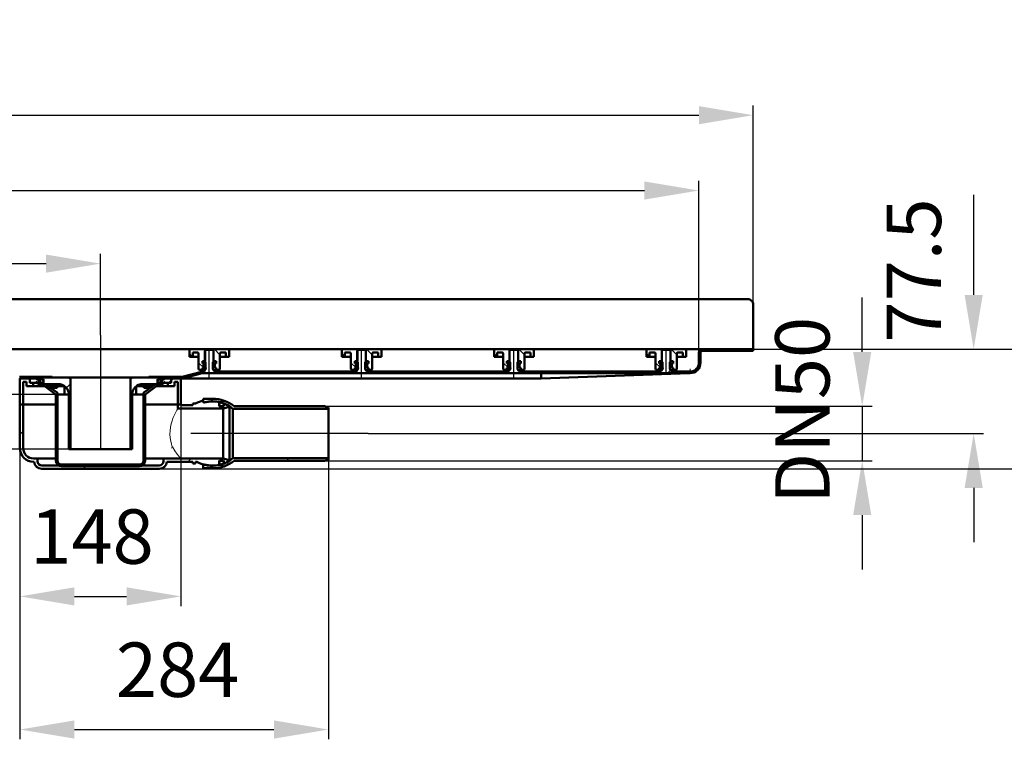
# Model space of a CAD drawing. Units: millimetres. Extents: x -1261 to 1461, y 55 to 1216.
# Drawn here: x 89 to 994, y 554 to 1216 of the extents above; entities that cross this region are included whole.
import ezdxf
from ezdxf.lldxf.tags import DXFTag

# ---------------------------------------------------------------- set-up
doc = ezdxf.new("R2010")
doc.units = ezdxf.units.MM
doc.header["$LTSCALE"] = 5
doc.layers.add('LC-001-100-D00-0', color=1, linetype='ByBlock')
doc.styles.add('LCTX15-400-0-0pDIN-Schrift', font='STANDARD', dxfattribs={"width": 0.8, "oblique": 15, "height": 2.5})
tags = doc.linetypes.add('DASHDOT', pattern=[7.5, 5, -1.25, 0, -1.25]).pattern_tags.tags
tags[10:11] = [DXFTag(74, 4), DXFTag(75, 0), DXFTag(340, '0'), DXFTag(46, 1.0), DXFTag(50, 0.0), DXFTag(44, 0.0), DXFTag(45, 0.0)]
tags[8:9] = [DXFTag(74, 4), DXFTag(75, 0), DXFTag(340, '0'), DXFTag(46, 1.0), DXFTag(50, 0.0), DXFTag(44, 0.0), DXFTag(45, 0.0)]
tags[6:7] = [DXFTag(74, 4), DXFTag(75, 0), DXFTag(340, '0'), DXFTag(46, 1.0), DXFTag(50, 0.0), DXFTag(44, 0.0), DXFTag(45, 0.0)]
tags[4:5] = [DXFTag(74, 4), DXFTag(75, 0), DXFTag(340, '0'), DXFTag(46, 1.0), DXFTag(50, 0.0), DXFTag(44, 0.0), DXFTag(45, 0.0)]
doc.dimstyles.new('LC-DIM-L-0100-02-02', dxfattribs={"dimscale": 5, "dimtxt": 10, "dimasz": 10, "dimexe": 1.8, "dimexo": 0, "dimgap": 1.5, "dimtad": 1, "dimtxsty": 'LCTX15-400-0-0pDIN-Schrift', "dimcen": 0, "dimclrd": 2, "dimclre": 2, "dimclrt": 2, "dimazin": 2, "dimtfac": 0.71, "dimtdec": 4, "dimtofl": 0, "dimtmove": 0, "dimatfit": 1, "dimfxl": 1, "dimtolj": 1, "dimtzin": 0, "dimarcsym": 0})

# ---------------------------------------------------------------- blocks, each defined once
blk = doc.blocks.new('KLON10')
at = {"layer": 'LC-001-100-D00-0', "color": 7, "lineweight": 15}
for p, q in [((229.37158, 823.253018), (229.263368, 823.419401)), ((231.742236, 819.611684), (229.37158, 823.253018)), ((233.794573, 816.646033), (231.742236, 819.611684)), ((235.220435, 814.742872), (233.794573, 816.646033)), ((236.309114, 813.417547), (235.220435, 814.742872)), ((237.149718, 812.604652), (236.309114, 813.417547)), ((237.268898, 812.555374), (237.149718, 812.604652)), ((237.269613, 812.555277), (237.269047, 812.555359)), ((237.269047, 812.555359), (237.269047, 812.555359)), ((237.271908, 812.554971), (237.269613, 812.555277)), ((237.280789, 812.554137), (237.271908, 812.554971)), ((237.285349, 812.553943), (237.280789, 812.554137)), ((237.288091, 812.553906), (237.285349, 812.553943))]:
    blk.add_line(p, q, dxfattribs=at)
blk = doc.blocks.new('KLON11')
at = {"layer": 'LC-001-100-D00-0', "color": 7, "lineweight": 15}
for p, q in [((230.183902, 850.162321), (231.307778, 852.772425)), ((231.307778, 852.772425), (232.45621, 855.149138)), ((232.45621, 855.149138), (233.428004, 857.00325)), ((233.428004, 857.00325), (233.970258, 857.989519)), ((233.970258, 857.989519), (234.256956, 858.499046)), ((234.256956, 858.499046), (234.287801, 858.553424)), ((234.287801, 858.553424), (234.28807, 858.553908)), ((227.633718, 841.408582), (228.277627, 844.401372)), ((228.277627, 844.401372), (229.116234, 847.251297)), ((229.116234, 847.251297), (230.183902, 850.162321)), ((227.130982, 834.847436), (227.221909, 838.117206)), ((227.367821, 831.51056), (227.130982, 834.847436)), ((227.221909, 838.117206), (227.633718, 841.408582)), ((227.887037, 828.378377), (227.367821, 831.51056)), ((228.521767, 825.79795), (227.887037, 828.378377)), ((229.263368, 823.419401), (228.521767, 825.79795))]:
    blk.add_line(p, q, dxfattribs=at)
blk = doc.blocks.new('KLON12')
at = {"layer": 'LC-001-100-D00-0', "color": 7, "lineweight": 15}
for p, q in [((228.605542, 822.053907), (228.612307, 822.068186)), ((228.612307, 822.068186), (229.263368, 823.419401))]:
    blk.add_line(p, q, dxfattribs=at)
blk = doc.blocks.new('KLON16')
at = {"layer": 'LC-001-100-D00-0', "color": 7, "lineweight": 15}
for p, q in [((696.195784, 890.722071), (698.752108, 890.815367)), ((698.752108, 890.815367), (700.897875, 890.893681)), ((700.897875, 890.893681), (702.628019, 890.956825)), ((702.628019, 890.956825), (703.938368, 891.004647)), ((703.938368, 891.004647), (704.825762, 891.037034)), ((704.825762, 891.037034), (705.288055, 891.053908))]:
    blk.add_line(p, q, dxfattribs=at)
blk = doc.blocks.new('KLON17')
at = {"layer": 'LC-001-100-D00-0', "color": 7, "lineweight": 15}
for p, q in [((117.168459, 879.053908), (117.18199, 878.895202)), ((117.18199, 878.895202), (117.343935, 878.310781)), ((117.343935, 878.310781), (117.593798, 877.864477)), ((117.593798, 877.864477), (117.905083, 877.605725)), ((117.905083, 877.605725), (118.042591, 877.561968))]:
    blk.add_line(p, q, dxfattribs=at)
blk = doc.blocks.new('KLON18')
at = {"layer": 'LC-001-100-D00-0', "color": 7, "lineweight": 15}
for p, q in [((705.223027, 894.619787), (705.215099, 895.053907)), ((705.230716, 894.198857), (705.223027, 894.619787)), ((705.237928, 893.803908), (705.230716, 894.198857)), ((705.244425, 893.446939), (705.237928, 893.803908)), ((705.250028, 893.138796), (705.244425, 893.446939)), ((705.254617, 892.888844), (705.250028, 893.138796)), ((705.257955, 892.704676), (705.254617, 892.888844)), ((705.260041, 892.591888), (705.257955, 892.704676)), ((705.260697, 892.553908), (705.260041, 892.591888))]:
    blk.add_line(p, q, dxfattribs=at)
blk = doc.blocks.new('*D23')
at = {"layer": 'Defpoints', "color": 0}
for p in [(13.013617, 871.553908), (123.795205, 871.553908), (135.788084, 821.153908)]:
    blk.add_point(p, dxfattribs=at)
at = {"layer": 'LC-001-100-D00-0', "color": 2, "lineweight": -2}
for p, q in [((13.013617, 921.553908), (13.013617, 971.553908)), ((123.795205, 871.553908), (4.013617, 871.553908)), ((13.013617, 821.153908), (13.013617, 871.553908)), ((135.788084, 821.153908), (4.013617, 821.153908)), ((13.013617, 771.153908), (13.013617, 721.153908))]:
    blk.add_line(p, q, dxfattribs=at)
at = {"layer": 'LC-001-100-D00-0', "color": 2}
for points in [[(4.680284, 921.553908), (21.34695, 921.553908), (13.013617, 871.553908)], [(21.34695, 771.153908), (4.680284, 771.153908), (13.013617, 821.153908)]]:
    blk.add_solid(points, dxfattribs=at)
at = {"layer": 'LC-001-100-D00-0', "color": 2, "insert": (-41.986383, 842.660129), "char_height": 50, "attachment_point": 5, "rotation": 90, "style": 'LCTX15-400-0-0pDIN-Schrift'}
blk.add_mtext('\\A1;50', dxfattribs=at)
blk = doc.blocks.new('*D24')
at = {"layer": 'Defpoints', "color": 0}
for p in [(369.287881, 860.553908), (369.287881, 810.553908), (863.445597, 810.553908)]:
    blk.add_point(p, dxfattribs=at)
at = {"layer": 'LC-001-100-D00-0', "color": 2, "lineweight": -2}
for p, q in [((863.445597, 910.553908), (863.445597, 960.553908)), ((369.287881, 860.553908), (872.445597, 860.553908)), ((863.445597, 860.553908), (863.445597, 810.553908)), ((369.287881, 810.553908), (872.445597, 810.553908)), ((863.445597, 760.553908), (863.445597, 710.553908))]:
    blk.add_line(p, q, dxfattribs=at)
at = {"layer": 'LC-001-100-D00-0', "color": 2}
for points in [[(855.112263, 910.553908), (871.77893, 910.553908), (863.445597, 860.553908)], [(871.77893, 760.553908), (855.112263, 760.553908), (863.445597, 810.553908)]]:
    blk.add_solid(points, dxfattribs=at)
at = {"layer": 'LC-001-100-D00-0', "color": 2, "insert": (808.445597, 856.851913), "char_height": 50, "attachment_point": 5, "rotation": 90, "style": 'LCTX15-400-0-0pDIN-Schrift'}
blk.add_mtext('\\A1;DN50', dxfattribs=at)
blk = doc.blocks.new('*D25')
at = {"layer": 'Defpoints', "color": 0}
for p in [(763.288084, 913.053908), (409.287881, 835.553908), (965.88885, 835.553908)]:
    blk.add_point(p, dxfattribs=at)
at = {"layer": 'LC-001-100-D00-0', "color": 2, "lineweight": -2}
for p, q in [((965.88885, 963.053908), (965.88885, 1054.907441)), ((763.288084, 913.053908), (974.88885, 913.053908)), ((409.287881, 835.553908), (974.88885, 835.553908)), ((965.88885, 785.553908), (965.88885, 735.553908))]:
    blk.add_line(p, q, dxfattribs=at)
at = {"layer": 'LC-001-100-D00-0', "color": 2}
for points in [[(957.555517, 963.053908), (974.222183, 963.053908), (965.88885, 913.053908)], [(974.222183, 785.553908), (957.555517, 785.553908), (965.88885, 835.553908)]]:
    blk.add_solid(points, dxfattribs=at)
at = {"layer": 'LC-001-100-D00-0', "color": 2, "insert": (910.88885, 985.470616), "char_height": 50, "attachment_point": 5, "rotation": 90, "style": 'LCTX15-400-0-0pDIN-Schrift'}
blk.add_mtext('\\A1;77.5', dxfattribs=at)
blk = doc.blocks.new('*D26')
at = {"layer": 'Defpoints', "color": 0}
for p in [(763.288084, 913.053908), (217.305964, 803.053908), (1084.700985, 803.053908)]:
    blk.add_point(p, dxfattribs=at)
at = {"layer": 'LC-001-100-D00-0', "color": 2, "lineweight": -2}
for p, q in [((1084.700985, 963.053908), (1084.700985, 1013.053908)), ((763.288084, 913.053908), (1093.700985, 913.053908)), ((1084.700985, 913.053908), (1084.700985, 803.053908)), ((217.305964, 803.053908), (1093.700985, 803.053908)), ((1084.700985, 753.053908), (1084.700985, 703.053908))]:
    blk.add_line(p, q, dxfattribs=at)
at = {"layer": 'LC-001-100-D00-0', "color": 2}
for points in [[(1076.367651, 963.053908), (1093.034318, 963.053908), (1084.700985, 913.053908)], [(1093.034318, 753.053908), (1076.367651, 753.053908), (1084.700985, 803.053908)]]:
    blk.add_solid(points, dxfattribs=at)
at = {"layer": 'LC-001-100-D00-0', "color": 2, "insert": (1029.700985, 842.670616), "char_height": 50, "attachment_point": 5, "rotation": 90, "style": 'LCTX15-400-0-0pDIN-Schrift'}
blk.add_mtext('\\A1;110', dxfattribs=at)
blk = doc.blocks.new('*D27')
at = {"layer": 'Defpoints', "color": 0}
for p in [(237.288084, 862.303908), (89.288084, 822.053908), (237.288084, 685.799377)]:
    blk.add_point(p, dxfattribs=at)
at = {"layer": 'LC-001-100-D00-0', "color": 2, "lineweight": -2}
for p, q in [((237.288084, 862.303908), (237.288084, 676.799377)), ((89.288084, 822.053908), (89.288084, 676.799377)), ((139.288084, 685.799377), (187.288084, 685.799377))]:
    blk.add_line(p, q, dxfattribs=at)
at = {"layer": 'LC-001-100-D00-0', "color": 2}
for points in [[(139.288084, 694.13271), (139.288084, 677.466043), (89.288084, 685.799377)], [(187.288084, 677.466043), (187.288084, 694.13271), (237.288084, 685.799377)]]:
    blk.add_solid(points, dxfattribs=at)
at = {"layer": 'LC-001-100-D00-0', "color": 2, "insert": (155.467404, 740.799377), "char_height": 50, "attachment_point": 5, "style": 'LCTX15-400-0-0pDIN-Schrift'}
blk.add_mtext('\\A1;148', dxfattribs=at)
blk = doc.blocks.new('*D28')
at = {"layer": 'Defpoints', "color": 0}
for p in [(89.288084, 822.053908), (372.787881, 812.803908), (372.787881, 563.370616)]:
    blk.add_point(p, dxfattribs=at)
at = {"layer": 'LC-001-100-D00-0', "color": 2, "lineweight": -2}
for p, q in [((89.288084, 822.053908), (89.288084, 554.370616)), ((372.787881, 812.803908), (372.787881, 554.370616)), ((139.288084, 563.370616), (322.787881, 563.370616))]:
    blk.add_line(p, q, dxfattribs=at)
at = {"layer": 'LC-001-100-D00-0', "color": 2}
for points in [[(139.288084, 571.70395), (139.288084, 555.037283), (89.288084, 563.370616)], [(322.787881, 555.037283), (322.787881, 571.70395), (372.787881, 563.370616)]]:
    blk.add_solid(points, dxfattribs=at)
at = {"layer": 'LC-001-100-D00-0', "color": 2, "insert": (234.256231, 618.370616), "char_height": 50, "attachment_point": 5, "style": 'LCTX15-400-0-0pDIN-Schrift'}
blk.add_mtext('\\A1;284', dxfattribs=at)
blk = doc.blocks.new('*D29')
at = {"layer": 'Defpoints', "color": 0}
for p in [(163.288084, 991.770616), (163.288084, 926.053908), (-536.711916, 914.178908)]:
    blk.add_point(p, dxfattribs=at)
at = {"layer": 'LC-001-100-D00-0', "color": 2, "lineweight": -2}
for p, q in [((-536.711916, 914.178908), (-536.711916, 1000.770616)), ((163.288084, 926.053908), (163.288084, 1000.770616)), ((-486.711916, 991.770616), (113.288084, 991.770616))]:
    blk.add_line(p, q, dxfattribs=at)
at = {"layer": 'LC-001-100-D00-0', "color": 2}
for points in [[(-486.711916, 1000.10395), (-486.711916, 983.437283), (-536.711916, 991.770616)], [(113.288084, 983.437283), (113.288084, 1000.10395), (163.288084, 991.770616)]]:
    blk.add_solid(points, dxfattribs=at)
at = {"layer": 'LC-001-100-D00-0', "color": 2, "insert": (-183.156955, 1046.770616), "char_height": 50, "attachment_point": 5, "style": 'LCTX15-400-0-0pDIN-Schrift'}
blk.add_mtext('\\A1;700', dxfattribs=at)
blk = doc.blocks.new('*D30')
at = {"layer": 'Defpoints', "color": 0}
for p in [(713.288084, 1058.970616), (-1086.711916, 910.053908), (713.288084, 910.053908)]:
    blk.add_point(p, dxfattribs=at)
at = {"layer": 'LC-001-100-D00-0', "color": 2, "lineweight": -2}
for p, q in [((-1086.711916, 910.053908), (-1086.711916, 1067.970616)), ((713.288084, 910.053908), (713.288084, 1067.970616)), ((-1036.711916, 1058.970616), (663.288084, 1058.970616))]:
    blk.add_line(p, q, dxfattribs=at)
at = {"layer": 'LC-001-100-D00-0', "color": 2}
for points in [[(-1036.711916, 1067.30395), (-1036.711916, 1050.637283), (-1086.711916, 1058.970616)], [(663.288084, 1050.637283), (663.288084, 1067.30395), (713.288084, 1058.970616)]]:
    blk.add_solid(points, dxfattribs=at)
at = {"layer": 'LC-001-100-D00-0', "color": 2, "insert": (-183.156955, 1113.970616), "char_height": 50, "attachment_point": 5, "style": 'LCTX15-400-0-0pDIN-Schrift'}
blk.add_mtext('\\A1;1800', dxfattribs=at)
blk = doc.blocks.new('*D31')
at = {"layer": 'Defpoints', "color": 0}
for p in [(763.288084, 1128.270616), (-1136.711916, 913.053908), (763.288084, 913.053908)]:
    blk.add_point(p, dxfattribs=at)
at = {"layer": 'LC-001-100-D00-0', "color": 2, "lineweight": -2}
for p, q in [((-1136.711916, 913.053908), (-1136.711916, 1137.270616)), ((763.288084, 913.053908), (763.288084, 1137.270616)), ((-1086.711916, 1128.270616), (713.288084, 1128.270616))]:
    blk.add_line(p, q, dxfattribs=at)
at = {"layer": 'LC-001-100-D00-0', "color": 2}
for points in [[(-1086.711916, 1136.60395), (-1086.711916, 1119.937283), (-1136.711916, 1128.270616)], [(713.288084, 1119.937283), (713.288084, 1136.60395), (763.288084, 1128.270616)]]:
    blk.add_solid(points, dxfattribs=at)
at = {"layer": 'LC-001-100-D00-0', "color": 2, "insert": (-179.509151, 1183.270616), "char_height": 50, "attachment_point": 5, "style": 'LCTX15-400-0-0pDIN-Schrift'}
blk.add_mtext('\\A1;1900', dxfattribs=at)
blk = doc.blocks.new('KLON24')
at = {"layer": 'LC-001-100-D00-0', "color": 7, "lineweight": 25}
for p, q in [((230.368868, 886.053908), (231.868868, 887.553908)), ((325.171426, 891.053908), (326.671426, 892.553908)), ((414.973984, 891.053908), (416.473984, 892.553908)), ((504.776542, 891.053908), (506.276542, 892.553908)), ((594.5791, 891.053908), (596.0791, 892.553908)), ((684.381658, 891.053908), (687.284232, 893.956482))]:
    blk.add_line(p, q, dxfattribs=at)
blk = doc.blocks.new('KLON30')
at = {"layer": 'LC-001-100-D00-0', "color": 7, "lineweight": 25}
for p, q in [((122.288084, 867.77568), (123.788084, 869.27568)), ((202.788084, 858.473121), (204.288084, 859.973121)), ((149.868874, 805.553908), (151.368874, 807.053908))]:
    blk.add_line(p, q, dxfattribs=at)
blk = doc.blocks.new('KLON31')
at = {"layer": 'LC-001-100-D00-0', "color": 7, "lineweight": 25}
for p, q in [((225.288084, 880.973123), (226.368869, 882.053908)), ((228.288084, 883.973123), (230.368868, 886.053908))]:
    blk.add_line(p, q, dxfattribs=at)
blk = doc.blocks.new('KLON32')
at = {"layer": 'LC-001-100-D00-0', "color": 7, "lineweight": 25}
for p, q in [((89.288084, 834.775677), (92.288084, 837.775677)), ((147.368874, 803.053908), (150.368874, 806.053908)), ((243.671432, 809.553908), (246.671432, 812.553908))]:
    blk.add_line(p, q, dxfattribs=at)
blk = doc.blocks.new('KLON39')
at = {"layer": 'LC-001-100-D00-0', "color": 7, "lineweight": 25}
for p, q in [((668.019599, 906.053908), (665.038084, 909.035423)), ((677.905732, 896.167774), (673.538084, 900.535423))]:
    blk.add_line(p, q, dxfattribs=at)
blk = doc.blocks.new('KLON40')
at = {"layer": 'LC-001-100-D00-0', "color": 7, "lineweight": 25}
for p, q in [((528.019599, 906.053908), (525.038084, 909.035423)), ((537.905732, 896.167774), (533.538084, 900.535423))]:
    blk.add_line(p, q, dxfattribs=at)
blk = doc.blocks.new('KLON41')
at = {"layer": 'LC-001-100-D00-0', "color": 7, "lineweight": 25}
for p, q in [((388.019599, 906.053908), (385.038084, 909.035423)), ((397.905732, 896.167774), (393.538084, 900.535423))]:
    blk.add_line(p, q, dxfattribs=at)
blk = doc.blocks.new('KLON42')
at = {"layer": 'LC-001-100-D00-0', "color": 7, "lineweight": 25}
for p, q in [((248.019599, 906.053908), (245.038084, 909.035423)), ((257.905732, 896.167774), (253.538084, 900.535423))]:
    blk.add_line(p, q, dxfattribs=at)

msp = doc.modelspace()

# ---------------------------------------------------------------- linework, layer by layer
at = {"layer": 'LC-001-100-D00-0', "color": 7, "lineweight": 50}
for p, q in [((758.288056, 959.053903), (-1131.711893, 959.053908)), ((763.288084, 911.553907), (763.288084, 954.053989)), ((710.788084, 913.053908), (-186.711916, 913.053908)), ((245.038084, 912.053908), (245.038076, 906.053907)), ((248.038084, 906.053908), (245.038076, 906.053907)), ((259.388084, 913.053908), (246.038084, 913.053908)), ((248.038084, 906.053908), (248.038097, 910.053908)), ((250.038084, 906.053908), (248.038084, 906.053908)), ((252.538084, 910.053908), (248.038097, 910.053908)), ((253.538056, 906.053907), (250.038084, 906.053908)), ((253.538084, 895.053908), (253.538084, 909.053908)), ((260.288092, 912.553907), (259.288076, 911.553907)), ((259.288076, 911.553907), (259.288084, 896.953908)), ((259.388073, 902.053908), (259.388084, 913.053908)), ((267.188084, 913.053908), (259.388084, 913.053908)), ((266.288105, 912.553907), (260.288092, 912.553907)), ((267.288092, 911.553907), (266.288105, 912.553907)), ((267.188084, 913.053908), (267.188056, 902.053908)), ((280.538084, 913.053908), (267.188084, 913.053908)), ((267.288084, 896.953908), (267.288092, 911.553907)), ((276.538084, 906.053908), (273.038073, 906.053907)), ((273.038084, 909.053908), (273.038084, 895.053908)), ((278.538092, 910.053908), (274.038084, 910.053908)), ((278.538084, 906.053908), (276.538084, 906.053908)), ((278.538092, 910.053908), (278.538084, 906.053908)), ((281.538113, 906.053907), (278.538084, 906.053908)), ((281.538113, 906.053907), (281.538084, 912.053908)), ((385.038084, 912.053908), (385.038076, 906.053907)), ((388.038084, 906.053908), (385.038076, 906.053907)), ((399.388084, 913.053908), (386.038084, 913.053908)), ((388.038084, 906.053908), (388.038097, 910.053908)), ((390.038084, 906.053908), (388.038084, 906.053908)), ((392.538084, 910.053908), (388.038097, 910.053908)), ((393.538056, 906.053907), (390.038084, 906.053908)), ((393.538084, 895.053908), (393.538084, 909.053908)), ((400.288108, 912.553907), (399.288061, 911.553907)), ((399.288061, 911.553907), (399.288084, 896.953908)), ((399.388073, 902.053908), (399.388084, 913.053908)), ((407.188084, 913.053908), (399.388084, 913.053908)), ((406.28809, 912.553907), (400.288108, 912.553907)), ((407.288077, 911.553907), (406.28809, 912.553907)), ((407.188084, 913.053908), (407.188056, 902.053908)), ((420.538084, 913.053908), (407.188084, 913.053908)), ((407.288084, 896.953908), (407.288077, 911.553907)), ((416.538084, 906.053908), (413.038073, 906.053907)), ((413.038084, 909.053908), (413.038084, 895.053908)), ((418.538092, 910.053908), (414.038084, 910.053908)), ((418.538084, 906.053908), (416.538084, 906.053908)), ((418.538092, 910.053908), (418.538084, 906.053908)), ((421.538113, 906.053907), (418.538084, 906.053908)), ((421.538113, 906.053907), (421.538084, 912.053908)), ((525.038084, 912.053908), (525.038076, 906.053907)), ((528.038084, 906.053908), (525.038076, 906.053907)), ((539.388084, 913.053908), (526.038084, 913.053908)), ((528.038084, 906.053908), (528.038097, 910.053908)), ((530.038084, 906.053908), (528.038084, 906.053908)), ((532.538084, 910.053908), (528.038097, 910.053908)), ((533.538056, 906.053907), (530.038084, 906.053908)), ((533.538084, 895.053908), (533.538084, 909.053908)), ((539.288107, 911.553907), (539.288084, 896.953908)), ((540.288094, 912.553907), (539.288107, 911.553907)), ((539.388073, 902.053908), (539.388084, 913.053908)), ((547.188084, 913.053908), (539.388084, 913.053908)), ((546.288076, 912.553907), (540.288094, 912.553907)), ((547.288063, 911.553907), (546.288076, 912.553907)), ((547.188084, 913.053908), (547.188056, 902.053908)), ((560.538084, 913.053908), (547.188084, 913.053908)), ((547.288084, 896.953908), (547.288063, 911.553907)), ((556.538084, 906.053908), (553.038073, 906.053907)), ((553.038084, 909.053908), (553.038084, 895.053908)), ((558.538092, 910.053908), (554.038084, 910.053908)), ((558.538084, 906.053908), (556.538084, 906.053908)), ((558.538092, 910.053908), (558.538084, 906.053908)), ((561.538113, 906.053907), (558.538084, 906.053908)), ((561.538113, 906.053907), (561.538084, 912.053908)), ((665.038084, 912.053908), (665.038076, 906.053907)), ((668.038084, 906.053908), (665.038076, 906.053907)), ((679.388084, 913.053908), (666.038084, 913.053908)), ((668.038084, 906.053908), (668.038097, 910.053908)), ((670.038084, 906.053908), (668.038084, 906.053908)), ((672.538084, 910.053908), (668.038097, 910.053908)), ((673.538056, 906.053907), (670.038084, 906.053908)), ((673.538084, 895.053908), (673.538084, 909.053908)), ((679.288092, 911.553907), (679.288084, 896.953908)), ((680.288079, 912.553907), (679.288092, 911.553907)), ((679.388073, 902.053908), (679.388084, 913.053908)), ((687.188084, 913.053908), (679.388084, 913.053908)), ((686.288062, 912.553907), (680.288079, 912.553907)), ((687.288108, 911.553907), (686.288062, 912.553907)), ((687.188084, 913.053908), (687.188056, 902.053908)), ((700.538084, 913.053908), (687.188084, 913.053908)), ((687.288084, 896.953908), (687.288108, 911.553907)), ((696.538084, 906.053908), (693.038073, 906.053907)), ((693.038084, 909.053908), (693.038084, 895.053908)), ((698.538092, 910.053908), (694.038084, 910.053908)), ((698.538084, 906.053908), (696.538084, 906.053908)), ((698.538092, 910.053908), (698.538084, 906.053908)), ((701.538113, 906.053907), (698.538084, 906.053908)), ((701.538113, 906.053907), (701.538084, 912.053908)), ((710.788084, 913.053908), (716.288084, 913.053908)), ((713.288084, 900.553908), (713.288084, 910.053908)), ((714.788084, 900.553908), (714.788084, 910.053908)), ((763.288084, 913.053908), (716.288084, 913.053908)), ((763.288084, 911.553907), (716.288084, 911.553908)), ((256.937249, 902.053908), (256.937249, 900.053907)), ((258.888109, 902.053908), (256.937249, 902.053908)), ((256.937249, 902.053908), (259.388073, 902.053908)), ((256.937249, 902.053908), (256.937249, 900.053907)), ((256.937249, 900.053907), (257.588084, 900.053908)), ((257.643375, 899.864697), (256.937249, 900.053907)), ((256.937249, 896.053907), (257.643375, 896.243119)), ((257.588084, 896.053908), (256.937249, 896.053907)), ((256.937249, 896.053907), (256.937249, 894.053908)), ((256.937249, 896.053907), (256.937249, 894.053908)), ((259.453841, 894.619665), (257.7768, 896.296706)), ((258.088084, 899.553908), (258.088084, 896.553908)), ((258.088084, 896.822674), (258.088084, 899.285141)), ((258.888109, 902.053908), (259.888096, 901.053908)), ((259.888084, 895.053908), (259.888096, 901.053908)), ((266.688092, 901.053908), (266.688084, 895.053908)), ((266.688092, 901.053908), (267.688079, 902.053908)), ((267.188056, 902.053908), (269.638939, 902.053908)), ((269.638939, 902.053908), (267.688079, 902.053908)), ((268.488084, 896.553908), (268.488084, 899.553908)), ((268.488084, 899.285141), (268.488084, 896.822674)), ((269.638939, 900.053907), (268.932792, 899.864697)), ((268.932792, 896.243119), (269.638939, 896.053907)), ((268.988084, 900.053908), (269.638939, 900.053907)), ((269.638939, 896.053907), (268.988084, 896.053908)), ((269.638939, 902.053908), (269.638939, 900.053907)), ((269.638939, 902.053908), (269.638939, 900.053907)), ((269.638939, 896.053907), (269.638939, 894.053908)), ((269.638939, 896.053907), (269.638939, 894.053908)), ((396.937249, 902.053908), (396.937249, 900.053907)), ((398.888109, 902.053908), (396.937249, 902.053908)), ((396.937249, 902.053908), (399.388073, 902.053908)), ((396.937249, 902.053908), (396.937249, 900.053907)), ((396.937249, 900.053907), (397.588084, 900.053908)), ((397.643375, 899.864697), (396.937249, 900.053907)), ((396.937249, 896.053907), (397.643375, 896.243119)), ((397.588084, 896.053908), (396.937249, 896.053907)), ((396.937249, 896.053907), (396.937249, 894.053908)), ((396.937249, 896.053907), (396.937249, 894.053908)), ((399.453841, 894.619665), (397.7768, 896.296706)), ((398.088084, 899.553908), (398.088084, 896.553908)), ((398.088084, 896.822674), (398.088084, 899.285141)), ((398.888109, 902.053908), (399.888096, 901.053908)), ((399.888084, 895.053908), (399.888096, 901.053908)), ((406.688092, 901.053908), (406.688084, 895.053908)), ((406.688092, 901.053908), (407.688079, 902.053908)), ((407.188056, 902.053908), (409.638939, 902.053908)), ((409.638939, 902.053908), (407.688079, 902.053908)), ((408.488084, 896.553908), (408.488084, 899.553908)), ((408.488084, 899.285141), (408.488084, 896.822674)), ((409.638939, 900.053907), (408.932792, 899.864697)), ((408.932792, 896.243119), (409.638939, 896.053907)), ((408.988084, 900.053908), (409.638939, 900.053907)), ((409.638939, 896.053907), (408.988084, 896.053908)), ((409.638939, 902.053908), (409.638939, 900.053907)), ((409.638939, 902.053908), (409.638939, 900.053907)), ((409.638939, 896.053907), (409.638939, 894.053908)), ((409.638939, 896.053907), (409.638939, 894.053908)), ((536.937249, 902.053908), (536.937249, 900.053907)), ((538.888109, 902.053908), (536.937249, 902.053908)), ((536.937249, 902.053908), (539.388073, 902.053908)), ((536.937249, 902.053908), (536.937249, 900.053907)), ((536.937249, 900.053907), (537.588084, 900.053908)), ((537.643375, 899.864697), (536.937249, 900.053907)), ((536.937249, 896.053907), (537.643375, 896.243119)), ((537.588084, 896.053908), (536.937249, 896.053907)), ((536.937249, 896.053907), (536.937249, 894.053908)), ((536.937249, 896.053907), (536.937249, 894.053908)), ((539.453841, 894.619665), (537.7768, 896.296706)), ((538.088084, 899.553908), (538.088084, 896.553908)), ((538.088084, 896.822674), (538.088084, 899.285141)), ((538.888109, 902.053908), (539.888096, 901.053908)), ((539.888084, 895.053908), (539.888096, 901.053908)), ((546.688092, 901.053908), (546.688084, 895.053908)), ((546.688092, 901.053908), (547.688079, 902.053908)), ((547.188056, 902.053908), (549.638939, 902.053908)), ((549.638939, 902.053908), (547.688079, 902.053908)), ((548.488084, 896.553908), (548.488084, 899.553908)), ((548.488084, 899.285141), (548.488084, 896.822674)), ((549.638939, 900.053907), (548.932792, 899.864697)), ((548.932792, 896.243119), (549.638939, 896.053907)), ((548.988084, 900.053908), (549.638939, 900.053907)), ((549.638939, 896.053907), (548.988084, 896.053908)), ((549.638939, 902.053908), (549.638939, 900.053907)), ((549.638939, 902.053908), (549.638939, 900.053907)), ((549.638939, 896.053907), (549.638939, 894.053908)), ((549.638939, 896.053907), (549.638939, 894.053908)), ((676.937249, 902.053908), (676.937249, 900.053907)), ((678.888109, 902.053908), (676.937249, 902.053908)), ((676.937249, 902.053908), (679.388073, 902.053908)), ((676.937249, 902.053908), (676.937249, 900.053907)), ((676.937249, 900.053907), (677.588084, 900.053908)), ((677.643375, 899.864697), (676.937249, 900.053907)), ((676.937249, 896.053907), (677.643375, 896.243119)), ((677.588084, 896.053908), (676.937249, 896.053907)), ((676.937249, 896.053907), (676.937249, 894.053908)), ((676.937249, 896.053907), (676.937249, 894.053908)), ((679.453841, 894.619665), (677.7768, 896.296706)), ((678.088084, 899.553908), (678.088084, 896.553908)), ((678.088084, 896.822674), (678.088084, 899.285141)), ((678.888109, 902.053908), (679.888096, 901.053908)), ((679.888084, 895.053908), (679.888096, 901.053908)), ((686.688092, 901.053908), (686.688084, 895.053908)), ((686.688092, 901.053908), (687.688079, 902.053908)), ((687.188056, 902.053908), (689.638939, 902.053908)), ((689.638939, 902.053908), (687.688079, 902.053908)), ((688.488084, 896.553908), (688.488084, 899.553908)), ((688.488084, 899.285141), (688.488084, 896.822674)), ((689.638939, 900.053907), (688.932792, 899.864697)), ((688.932792, 896.243119), (689.638939, 896.053907)), ((688.988084, 900.053908), (689.638939, 900.053907)), ((689.638939, 896.053907), (688.988084, 896.053908)), ((689.638939, 902.053908), (689.638939, 900.053907)), ((689.638939, 902.053908), (689.638939, 900.053907)), ((689.638939, 896.053907), (689.638939, 894.053908)), ((689.638939, 896.053907), (689.638939, 894.053908)), ((94.210866, 887.553908), (88.814694, 887.553908)), ((94.210866, 887.453908), (94.210866, 887.553908)), ((94.210866, 887.553908), (94.734701, 887.553908)), ((94.734701, 887.453908), (94.210866, 887.453908)), ((94.734701, 887.553908), (94.734701, 887.453908)), ((95.428947, 887.553908), (94.734701, 887.553908)), ((95.428947, 887.453908), (95.428947, 887.553908)), ((95.428947, 887.553908), (95.953289, 887.553908)), ((95.953289, 887.453908), (95.428947, 887.453908)), ((95.953289, 887.553908), (95.953289, 887.453908)), ((105.488084, 887.553908), (95.953289, 887.553908)), ((118.8942, 887.553908), (105.488084, 887.553908)), ((108.788076, 887.053908), (108.788076, 885.553908)), ((108.788076, 887.053908), (133.788084, 887.053908)), ((133.788084, 887.053908), (151.788084, 887.053908)), ((151.788084, 887.053908), (174.788084, 887.053908)), ((174.788084, 887.053908), (192.788084, 887.053908)), ((192.788084, 887.053908), (217.788073, 887.053908)), ((207.681967, 887.553908), (221.088084, 887.553908)), ((217.788073, 885.553908), (217.788073, 887.053908)), ((237.761474, 887.553908), (221.088084, 887.553908)), ((256.242193, 892.417611), (238.408521, 887.639093)), ((256.630421, 890.968722), (238.79675, 886.190204)), ((254.538084, 894.053908), (256.937249, 894.053908)), ((258.888084, 894.053908), (256.937249, 894.053908)), ((257.277469, 892.553908), (258.788082, 892.553908)), ((257.277469, 891.053908), (705.288084, 891.053908)), ((259.288084, 893.953908), (258.788082, 893.953907)), ((258.788082, 892.553908), (258.788082, 893.953907)), ((259.888084, 895.053908), (258.888084, 894.053908)), ((267.688084, 894.053908), (266.688084, 895.053908)), ((267.788055, 893.953907), (267.288084, 893.953908)), ((269.638939, 894.053908), (267.688084, 894.053908)), ((267.788055, 893.953907), (267.788055, 892.553908)), ((267.788055, 892.553908), (398.788097, 892.553908)), ((269.638939, 894.053908), (272.038084, 894.053908)), ((394.538084, 894.053908), (396.937249, 894.053908)), ((398.888084, 894.053908), (396.937249, 894.053908)), ((399.288084, 893.953908), (398.788097, 893.953907)), ((398.788097, 892.553908), (398.788097, 893.953907)), ((399.888084, 895.053908), (398.888084, 894.053908)), ((407.688084, 894.053908), (406.688084, 895.053908)), ((407.788101, 893.953907), (407.288084, 893.953908)), ((409.638939, 894.053908), (407.688084, 894.053908)), ((407.788101, 893.953907), (407.788101, 892.553908)), ((407.788101, 892.553908), (538.788083, 892.553908)), ((409.638939, 894.053908), (412.038084, 894.053908)), ((534.538084, 894.053908), (536.937249, 894.053908)), ((538.888084, 894.053908), (536.937249, 894.053908)), ((539.288084, 893.953908), (538.788083, 893.953907)), ((538.788083, 892.553908), (538.788083, 893.953907)), ((539.888084, 895.053908), (538.888084, 894.053908)), ((547.688084, 894.053908), (546.688084, 895.053908)), ((547.788086, 893.953907), (547.288084, 893.953908)), ((549.638939, 894.053908), (547.688084, 894.053908)), ((547.788086, 893.953907), (547.788086, 892.553908)), ((547.788086, 892.553908), (678.788069, 892.553908)), ((549.638939, 894.053908), (552.038084, 894.053908)), ((568.288091, 890.925255), (568.288091, 886.259868)), ((568.288091, 886.053908), (696.195784, 890.722071)), ((674.538084, 894.053908), (676.937249, 894.053908)), ((678.888084, 894.053908), (676.937249, 894.053908)), ((679.288084, 893.953908), (678.788069, 893.953907)), ((678.788069, 892.553908), (678.788069, 893.953907)), ((679.888084, 895.053908), (678.888084, 894.053908)), ((687.688084, 894.053908), (686.688084, 895.053908)), ((687.788072, 893.953907), (687.288084, 893.953908)), ((689.638939, 894.053908), (687.688084, 894.053908)), ((687.788072, 893.953907), (687.788072, 892.553908)), ((687.788072, 892.553908), (705.288084, 892.553908)), ((689.638939, 894.053908), (692.038084, 894.053908)), ((105.488084, 886.053908), (88.814694, 886.053908)), ((89.288089, 862.303908), (89.288089, 886.053908)), ((98.288092, 886.053908), (89.288089, 886.053908)), ((92.288084, 862.303908), (92.28808, 883.053908)), ((92.28808, 883.053908), (95.288071, 883.053908)), ((95.288071, 879.053908), (95.288071, 883.053908)), ((95.288071, 879.053908), (101.288084, 879.053908)), ((98.288092, 882.053908), (98.288092, 886.053908)), ((104.075869, 886.053908), (98.288092, 886.053908)), ((98.288092, 886.053908), (98.288092, 882.053908)), ((104.288084, 882.053908), (98.288092, 882.053908)), ((101.288083, 882.053908), (98.288092, 882.053908)), ((101.288084, 879.053908), (101.288083, 882.053908)), ((101.288084, 879.053908), (108.038084, 879.053908)), ((104.288084, 882.053908), (104.288084, 882.833701)), ((105.429466, 882.053908), (104.288084, 882.053908)), ((105.350361, 885.581785), (104.482008, 885.967719)), ((104.498167, 883.119909), (104.788098, 883.210991)), ((104.498167, 883.119909), (104.838571, 883.119909)), ((104.788098, 883.210991), (105.975698, 881.068479)), ((106.238084, 880.913922), (108.038084, 880.913922)), ((106.488082, 881.053908), (106.488084, 885.053908)), ((107.988084, 881.053908), (106.488082, 881.053908)), ((106.538084, 881.213922), (106.538084, 883.754162)), ((107.988084, 881.053908), (107.988084, 885.053908)), ((108.038084, 881.053908), (107.988084, 881.053908)), ((108.038084, 879.053908), (108.038084, 881.053908)), ((108.038084, 881.053908), (111.760008, 881.053908)), ((108.038084, 879.053908), (111.760008, 879.053908)), ((108.788076, 885.553908), (110.78808, 885.553908)), ((108.788076, 881.053908), (108.788076, 882.053908)), ((108.788076, 882.053908), (110.78808, 882.053908)), ((108.788076, 881.053908), (124.288084, 881.053908)), ((110.78808, 882.053908), (110.78808, 885.553908)), ((122.288081, 871.553907), (112.352398, 878.859559)), ((113.537179, 880.470861), (123.380474, 873.233144)), ((115.464235, 879.053908), (119.10938, 879.053908)), ((119.10938, 879.053908), (121.501927, 879.053908)), ((121.501927, 879.053908), (122.278855, 879.053908)), ((122.278855, 879.053908), (123.557737, 879.053908)), ((123.573669, 877.553908), (123.573669, 879.053908)), ((123.573669, 879.053908), (130.359719, 879.053908)), ((130.359712, 878.999677), (130.359712, 871.553907)), ((135.788084, 821.153908), (135.788084, 885.053908)), ((190.788084, 885.053908), (190.788084, 821.153908)), ((196.216437, 878.999677), (196.216437, 871.553907)), ((196.216448, 879.053908), (203.002499, 879.053908)), ((202.288084, 881.053908), (217.788073, 881.053908)), ((203.002499, 879.053908), (203.002499, 877.553908)), ((203.01843, 879.053908), (204.297312, 879.053908)), ((213.038988, 880.470861), (203.195693, 873.233144)), ((204.288098, 871.553907), (214.223769, 878.859559)), ((205.07424, 879.053908), (204.297312, 879.053908)), ((205.07424, 879.053908), (207.466787, 879.053908)), ((207.466787, 879.053908), (211.111932, 879.053908)), ((214.816159, 881.053908), (218.538084, 881.053908)), ((214.816159, 879.053908), (218.538084, 879.053908)), ((215.788069, 885.553908), (217.788073, 885.553908)), ((215.788069, 885.553908), (215.788069, 882.053908)), ((215.788069, 882.053908), (217.788073, 882.053908)), ((217.788073, 882.053908), (217.788073, 881.053908)), ((218.538084, 881.053908), (218.538084, 879.053908)), ((218.588084, 881.053908), (218.538084, 881.053908)), ((218.538084, 880.913922), (220.338084, 880.913922)), ((218.538084, 879.053908), (225.288084, 879.053908)), ((218.588084, 885.053908), (218.588084, 881.053908)), ((220.088097, 881.053908), (218.588084, 881.053908)), ((220.038084, 883.754162), (220.038084, 881.213922)), ((220.088084, 885.053908), (220.088097, 881.053908)), ((220.60047, 881.068479), (221.788081, 883.210991)), ((237.761474, 886.053908), (221.088084, 886.053908)), ((222.288084, 882.053908), (221.146702, 882.053908)), ((222.09416, 885.967719), (221.225807, 885.581785)), ((221.737596, 883.119909), (222.078001, 883.119909)), ((221.788081, 883.210991), (222.078001, 883.119909)), ((222.288084, 882.833701), (222.288084, 882.053908)), ((228.288087, 882.053908), (222.288084, 882.053908)), ((228.288087, 886.053908), (222.500298, 886.053908)), ((225.288096, 882.053908), (225.288084, 879.053908)), ((225.288084, 879.053908), (231.288078, 879.053908)), ((228.288087, 882.053908), (225.288096, 882.053908)), ((226.368869, 882.053908), (228.288084, 883.973123)), ((228.288087, 886.053908), (228.288087, 882.053908)), ((237.288091, 886.053908), (228.288087, 886.053908)), ((228.288087, 882.053908), (228.288087, 886.053908)), ((231.288078, 883.053908), (234.28807, 883.053908)), ((231.288078, 883.053908), (231.288078, 879.053908)), ((234.28807, 883.053908), (234.288084, 862.303908)), ((237.288091, 886.053908), (237.288091, 862.303908)), ((237.761474, 886.053908), (239.862058, 886.053908)), ((239.862058, 886.053908), (568.288091, 886.053908)), ((568.288091, 886.053908), (568.288031, 886.259175)), ((118.042591, 877.561968), (118.138168, 877.553908)), ((121.501927, 877.553908), (118.138168, 877.553908)), ((121.501927, 877.553908), (122.278855, 877.553908)), ((123.573669, 877.553908), (122.278855, 877.553908)), ((122.288084, 810.553908), (122.288081, 871.553907)), ((123.788084, 810.553908), (123.788084, 872.427493)), ((123.788084, 872.427493), (123.795205, 871.553908)), ((128.208688, 871.553908), (123.795205, 871.553908)), ((134.275576, 871.553908), (128.208688, 871.553908)), ((134.288076, 821.153906), (134.288084, 871.053908)), ((192.288084, 871.053908), (192.288074, 821.153906)), ((198.367479, 871.553908), (192.300591, 871.553908)), ((202.780963, 871.553908), (198.367479, 871.553908)), ((202.788084, 872.427493), (202.780963, 871.553908)), ((202.788084, 872.427493), (202.788084, 810.553908)), ((204.297312, 877.553908), (203.002499, 877.553908)), ((204.288098, 871.553907), (204.288084, 810.553908)), ((205.07424, 877.553908), (204.297312, 877.553908)), ((208.437999, 877.553908), (205.07424, 877.553908)), ((208.437999, 877.553908), (208.533588, 877.561968)), ((89.288084, 822.053908), (89.288089, 862.303908)), ((89.288089, 862.303908), (92.288084, 862.303908)), ((89.288089, 862.303908), (92.288084, 862.303908)), ((92.288084, 862.303908), (112.987676, 862.303908)), ((92.288084, 822.053908), (92.288084, 862.303908)), ((112.987676, 862.303908), (92.288084, 862.303908)), ((112.987676, 862.303908), (121.298958, 862.303908)), ((121.298958, 862.303908), (112.987676, 862.303908)), ((121.298958, 862.303908), (122.288081, 862.303908)), ((122.288081, 862.303908), (121.298958, 862.303908)), ((204.288098, 862.303908), (205.277209, 862.303908)), ((205.277209, 862.303908), (204.288098, 862.303908)), ((205.277209, 862.303908), (213.588491, 862.303908)), ((213.588491, 862.303908), (205.277209, 862.303908)), ((213.588491, 862.303908), (234.288084, 862.303908)), ((234.288084, 862.303908), (213.588491, 862.303908)), ((234.288084, 862.303908), (234.28807, 858.553908)), ((234.288084, 862.303908), (237.288091, 862.303908)), ((234.288084, 862.303908), (237.288091, 862.303908)), ((237.288091, 862.303908), (237.288091, 861.553908)), ((237.288091, 861.553908), (248.288098, 861.553908)), ((248.288098, 863.053908), (248.288098, 861.553908)), ((250.787881, 863.053908), (248.288098, 863.053908)), ((257.787881, 865.117399), (257.787886, 867.553908)), ((257.787881, 865.923664), (257.787881, 863.989111)), ((257.787886, 867.553908), (266.287881, 867.553908)), ((263.288084, 864.90099), (263.288084, 865.061575)), ((272.286069, 861.203866), (272.286069, 864.160727)), ((272.53588, 862.553908), (272.53588, 860.770987)), ((276.285732, 860.703908), (272.786027, 860.703908)), ((276.185269, 858.553908), (281.785269, 860.054423)), ((276.53588, 860.770987), (276.53588, 862.553908)), ((276.78569, 862.507725), (276.78569, 861.203866)), ((281.785269, 860.054423), (281.785269, 860.488163)), ((281.785269, 860.054423), (281.785269, 811.053392)), ((286.262865, 860.553908), (369.287851, 860.553908)), ((369.287851, 860.553908), (372.787896, 859.616085)), ((234.28807, 858.553908), (276.185269, 858.553908)), ((276.185269, 812.553908), (276.185269, 858.553908)), ((285.067857, 858.303908), (285.067857, 812.803908)), ((372.787881, 858.303908), (285.067857, 858.303908)), ((372.787896, 859.616085), (372.787881, 858.303908)), ((372.787881, 858.303908), (372.787881, 812.803908)), ((134.288076, 821.153906), (135.788084, 821.153908)), ((135.788084, 821.153908), (151.788084, 821.153908)), ((151.788084, 821.153908), (174.788084, 821.153908)), ((174.788084, 821.153908), (190.788084, 821.153908)), ((190.788084, 821.153908), (192.288074, 821.153906)), ((101.788084, 812.553908), (104.288084, 812.553908)), ((101.788084, 809.553908), (102.288084, 809.553908)), ((104.288084, 812.553908), (118.854464, 812.553908)), ((105.288084, 811.553908), (105.288084, 810.053908)), ((217.288084, 806.053908), (109.288084, 806.053908)), ((118.854464, 812.553908), (121.298958, 812.553908)), ((121.298958, 812.553908), (122.288081, 812.553906)), ((199.288084, 807.053908), (127.288084, 807.053908)), ((199.288084, 805.553908), (127.288084, 805.553908)), ((204.288098, 812.553906), (205.277209, 812.553908)), ((205.277209, 812.553908), (207.721704, 812.553908)), ((207.721704, 812.553908), (222.288084, 812.553908)), ((221.288084, 810.053908), (221.288084, 811.553908)), ((222.288084, 812.553908), (237.288091, 812.553906)), ((224.288084, 809.553908), (237.288091, 809.553907)), ((276.185269, 812.553908), (237.288091, 812.553906)), ((248.288098, 809.553907), (237.288091, 809.553907)), ((248.288098, 809.553907), (248.288098, 808.053904)), ((248.288098, 808.053904), (250.787887, 808.053904)), ((250.787887, 809.553907), (251.935679, 809.553908)), ((250.787887, 808.053904), (250.787887, 809.553907)), ((257.787881, 807.118704), (257.787881, 805.990417)), ((257.787886, 803.55391), (257.787881, 805.990417)), ((272.286069, 806.947089), (272.286069, 809.90395)), ((272.53588, 810.336829), (272.53588, 808.553908)), ((272.786027, 810.403908), (276.285732, 810.403908)), ((281.785269, 811.053392), (276.185269, 812.553908)), ((276.53588, 808.553908), (276.53588, 810.336829)), ((276.78569, 809.90395), (276.78569, 808.600091)), ((281.785269, 810.619653), (281.785269, 811.053392)), ((285.067857, 812.803908), (372.787881, 812.803908)), ((369.287851, 810.553909), (286.262865, 810.553908)), ((372.787896, 811.491729), (369.287851, 810.553909)), ((372.787881, 812.803908), (372.787896, 811.491729)), ((217.305964, 803.053908), (109.270204, 803.053908)), ((266.287881, 803.553908), (257.787886, 803.55391))]:
    msp.add_line(p, q, dxfattribs=at)
at = {"layer": 'LC-001-100-D00-0', "color": 7, "linetype": 'DASHDOT', "lineweight": 25}
for p, q in [((163.288084, 926.053908), (163.288084, 822.303908)), ((263.288084, 886.053908), (263.288084, 913.053908)), ((403.288084, 886.053908), (403.288084, 913.053908)), ((543.288084, 886.053908), (543.288084, 913.053908)), ((683.288084, 890.250987), (683.288084, 913.053908)), ((409.287881, 835.553908), (246.262865, 835.553908))]:
    msp.add_line(p, q, dxfattribs=at)
at = {"layer": 'LC-001-100-D00-0', "color": 7, "lineweight": 25}
for p, q in [((273.038084, 907.976191), (267.960367, 913.053908)), ((413.038084, 907.976191), (407.960367, 913.053908)), ((553.038084, 907.976191), (547.960367, 913.053908)), ((693.038084, 907.976191), (687.960367, 913.053908)), ((131.969323, 877.45692), (135.788084, 881.275681)), ((190.788084, 846.47312), (192.288084, 847.97312)), ((334.47399, 810.553908), (336.72399, 812.803908))]:
    msp.add_line(p, q, dxfattribs=at)
at = {"layer": 'LC-001-100-D00-0', "color": 7, "lineweight": 50}
for centre, radius in [((109.038084, 883.803908), 1.75), ((217.538084, 883.803908), 1.75), ((274.53588, 862.553908), 2), ((274.53588, 808.553908), 2)]:
    msp.add_circle(centre, radius, dxfattribs=at)
for centre, radius, start, end in [((758.288056, 954.053989), 5, 0.000005, 90.000005), ((246.038084, 912.053908), 1, 90, 180), ((252.538084, 909.053908), 1, 0, 90), ((274.038084, 909.053908), 1, 90, 180), ((280.538084, 912.053908), 1, 0, 90), ((386.038084, 912.053908), 1, 90, 180), ((392.538084, 909.053908), 1, 0, 90), ((414.038084, 909.053908), 1, 90, 180), ((420.538084, 912.053908), 1, 0, 90), ((526.038084, 912.053908), 1, 90, 180), ((532.538084, 909.053908), 1, 0, 90), ((554.038084, 909.053908), 1, 90, 180), ((560.538084, 912.053908), 1, 0, 90), ((666.038084, 912.053908), 1, 90, 180), ((672.538084, 909.053908), 1, 0, 90), ((694.038084, 909.053908), 1, 90, 180), ((700.538084, 912.053908), 1, 0, 90), ((716.288084, 910.053908), 3, 90, 180), ((716.288084, 910.053908), 1.5, 90, 180), ((257.588084, 899.553908), 0.5, 0, 90), ((257.588084, 896.553908), 0.5, 270, 0), ((257.488084, 899.285141), 0.6, 0, 75), ((257.488084, 896.822674), 0.6, 285, 0), ((258.288084, 895.453908), 1.802776, 303.690068, 56.309932), ((268.288084, 895.453908), 1.802776, 123.690068, 236.309932), ((268.988084, 899.553908), 0.5, 90, 180), ((269.088084, 899.285141), 0.6, 105, 180), ((269.088084, 896.822674), 0.6, 180, 255), ((268.988084, 896.553908), 0.5, 180, 270), ((397.588084, 899.553908), 0.5, 0, 90), ((397.588084, 896.553908), 0.5, 270, 0), ((397.488084, 899.285141), 0.6, 0, 75), ((397.488084, 896.822674), 0.6, 285, 0), ((398.288084, 895.453908), 1.802776, 303.690068, 56.309932), ((408.288084, 895.453908), 1.802776, 123.690068, 236.309932), ((408.988084, 899.553908), 0.5, 90, 180), ((409.088084, 899.285141), 0.6, 105, 180), ((409.088084, 896.822674), 0.6, 180, 255), ((408.988084, 896.553908), 0.5, 180, 270), ((537.588084, 899.553908), 0.5, 0, 90), ((537.588084, 896.553908), 0.5, 270, 0), ((537.488084, 899.285141), 0.6, 0, 75), ((537.488084, 896.822674), 0.6, 285, 0), ((538.288084, 895.453908), 1.802776, 303.690068, 56.309932), ((548.288084, 895.453908), 1.802776, 123.690068, 236.309932), ((548.988084, 899.553908), 0.5, 90, 180), ((549.088084, 899.285141), 0.6, 105, 180), ((549.088084, 896.822674), 0.6, 180, 255), ((548.988084, 896.553908), 0.5, 180, 270), ((677.588084, 899.553908), 0.5, 0, 90), ((677.588084, 896.553908), 0.5, 270, 0), ((677.488084, 899.285141), 0.6, 0, 75), ((677.488084, 896.822674), 0.6, 285, 0), ((678.288084, 895.453908), 1.802776, 303.690068, 56.309932), ((688.288084, 895.453908), 1.802776, 123.690068, 236.309932), ((688.988084, 899.553908), 0.5, 90, 180), ((689.088084, 899.285141), 0.6, 105, 180), ((689.088084, 896.822674), 0.6, 180, 255), ((688.988084, 896.553908), 0.5, 180, 270), ((705.288084, 900.553908), 9.5, 270, 0), ((705.288084, 900.553908), 8, 270, 0), ((105.488084, 885.053908), 2.5, 0, 90), ((133.788084, 885.053908), 2, 0, 90), ((192.788084, 885.053908), 2, 90, 180), ((221.088084, 885.053908), 2.5, 90, 180), ((237.761474, 890.053908), 2.5, 270, 285), ((254.538084, 895.053908), 1, 180, 270), ((257.277469, 888.553908), 4, 90, 105), ((257.277469, 888.553908), 2.5, 90, 105), ((272.038084, 895.053908), 1, 270, 0), ((394.538084, 895.053908), 1, 180, 270), ((412.038084, 895.053908), 1, 270, 0), ((534.538084, 895.053908), 1, 180, 270), ((552.038084, 895.053908), 1, 270, 0), ((674.538084, 895.053908), 1, 180, 270), ((692.038084, 895.053908), 1, 270, 0), ((104.075869, 885.053908), 1, 66.037511, 90), ((104.588084, 882.833701), 0.3, 107.441005, 180), ((104.538084, 883.754162), 2, 0, 66.037511), ((105.488084, 885.053908), 1, 0, 90), ((106.238084, 881.213922), 0.3, 209, 0), ((111.760008, 878.053908), 3, 53.673174, 90), ((111.760008, 878.053908), 1, 53.673174, 90), ((124.288084, 871.053908), 10, 0, 90), ((202.288084, 871.053908), 10, 90, 180), ((207.803661, 878.988098), 1.602074, 297.104456, 2.354246), ((214.816159, 878.053908), 3, 90, 126.326826), ((214.816159, 878.053908), 1, 90, 126.326826), ((222.038084, 883.754162), 2, 113.962489, 180), ((220.338084, 881.213922), 0.3, 180, 331), ((221.088084, 885.053908), 1, 90, 180), ((221.988084, 882.833701), 0.3, 0, 72.558995), ((222.500298, 885.053908), 1, 90, 113.962489), ((237.761474, 890.053908), 4, 270, 285), ((122.788084, 872.427493), 1, 0, 53.673174), ((122.7947, 872.421997), 1.000514, 0, 53.670771), ((203.781285, 872.422095), 1.00032, 126.32361, 180), ((203.788084, 872.427493), 1, 126.326826, 180), ((266.150172, 835.553908), 31.5, 105.394857, 119.188982), ((266.186587, 835.556098), 29.647504, 78.924075, 106.456389), ((258.787881, 865.117399), 1, 180, 284.235124), ((266.287881, 835.553908), 29.5, 50.46055, 104.235124), ((266.287881, 835.553908), 32, 51.375167, 90), ((271.786111, 864.160727), 0.499958, 0, 78.924075), ((272.786027, 861.203866), 0.499958, 180, 270), ((276.285732, 861.203866), 0.499958, 270, 0), ((277.285648, 862.507725), 0.499958, 67.617444, 180), ((266.186587, 835.556098), 29.647502, 58.801128, 67.617444), ((281.285312, 860.488163), 0.499958, 0, 58.801128), ((101.788084, 822.053908), 12.5, 180, 270), ((101.788084, 822.053908), 9.5, 180, 270), ((109.270204, 810.053908), 7, 184.096044, 270), ((104.288084, 811.553908), 1, 0, 90), ((109.288084, 810.053908), 4, 180, 270), ((127.288084, 810.553908), 5, 180, 270), ((127.288084, 810.553908), 3.5, 180, 270), ((199.288084, 810.553908), 3.5, 270, 0), ((199.288084, 810.553908), 5, 270, 0), ((217.288084, 810.053908), 4, 270, 0), ((217.305964, 810.053908), 7, 270, 355.903956), ((222.288084, 811.553908), 1, 90, 180), ((266.186587, 835.551718), 29.647504, 241.270296, 281.075925), ((258.787881, 805.990417), 1, 75.764876, 180), ((266.287881, 835.553908), 29.5, 255.764876, 309.53945), ((266.287881, 835.553908), 32, 270, 308.624833), ((271.786111, 806.947089), 0.499958, 281.075925, 0), ((272.786027, 809.90395), 0.499958, 90, 180), ((276.285732, 809.90395), 0.499958, 0, 90), ((277.285648, 808.600091), 0.499958, 180, 292.382556), ((266.186587, 835.551718), 29.647502, 292.382556, 301.198872), ((281.285312, 810.619653), 0.499958, 301.198872, 0)]:
    msp.add_arc(centre, radius, start, end, dxfattribs=at)
msp.add_ellipse((568.309901, 888.553908), major_axis=(0, -2.500004), ratio=0.027578, start_param=0, end_param=0.3217505544, dxfattribs=at)

# ---------------------------------------------------------------- block references
at = {"layer": 'LC-001-100-D00-0', "color": 7, "lineweight": 25}
for name in ['KLON42', 'KLON41', 'KLON40', 'KLON39', 'KLON24', 'KLON31', 'KLON30', 'KLON32']:
    msp.add_blockref(name, (0, 0), dxfattribs=at)
at = {"layer": 'LC-001-100-D00-0', "color": 7, "lineweight": 50}
for name in ['KLON16', 'KLON18', 'KLON17', 'KLON11', 'KLON12', 'KLON10']:
    msp.add_blockref(name, (0, 0), dxfattribs=at)

# ---------------------------------------------------------------- dimensions: what is measured, and where the dimension line sits
at = {"layer": 'LC-001-100-D00-0', "color": 7, "lineweight": 25}
for base, p1, p2, text, picture, middle in [((763.288084, 1128.270616), (-1136.711916, 913.053908), (763.288084, 913.053908), '1900', '*D31', (-179.509151, 1183.270616)), ((713.288084, 1058.970616), (-1086.711916, 910.053908), (713.288084, 910.053908), '1800', '*D30', (-183.156955, 1113.970616)), ((163.288084, 991.770616), (-536.711916, 914.178908), (163.288084, 926.053908), '700', '*D29', (-183.156955, 1046.770616)), ((237.288084, 685.799377), (89.288084, 822.053908), (237.288084, 862.303908), '148', '*D27', (155.467404, 740.799377)), ((372.787881, 563.370616), (89.288084, 822.053908), (372.787881, 812.803908), '284', '*D28', (234.256231, 618.370616))]:
    dim = msp.add_linear_dim(base=base, p1=p1, p2=p2, text=text, dimstyle='LC-DIM-L-0100-02-02', dxfattribs=at)
    dim.commit()
    dim.dimension.update_dxf_attribs({"geometry": picture, "text_midpoint": middle, "dimtype": 160})
for base, p1, p2, text, picture, middle in [((965.88885, 835.553908), (763.288084, 913.053908), (409.287881, 835.553908), '77.5', '*D25', (910.88885, 985.470616)), ((1084.700985, 803.053908), (763.288084, 913.053908), (217.305964, 803.053908), '110', '*D26', (1029.700985, 842.670616)), ((13.013617, 871.553908), (135.788084, 821.153908), (123.795205, 871.553908), '50', '*D23', (-41.986383, 842.660129)), ((863.445597, 810.553908), (369.287881, 860.553908), (369.287881, 810.553908), 'DN50', '*D24', (808.445597, 856.851913))]:
    dim = msp.add_linear_dim(base=base, p1=p1, p2=p2, angle=90, text=text, dimstyle='LC-DIM-L-0100-02-02', dxfattribs=at)
    dim.commit()
    dim.dimension.update_dxf_attribs({"geometry": picture, "text_midpoint": middle, "dimtype": 160, "text_rotation": 90})

doc.saveas('drawing.dxf')
